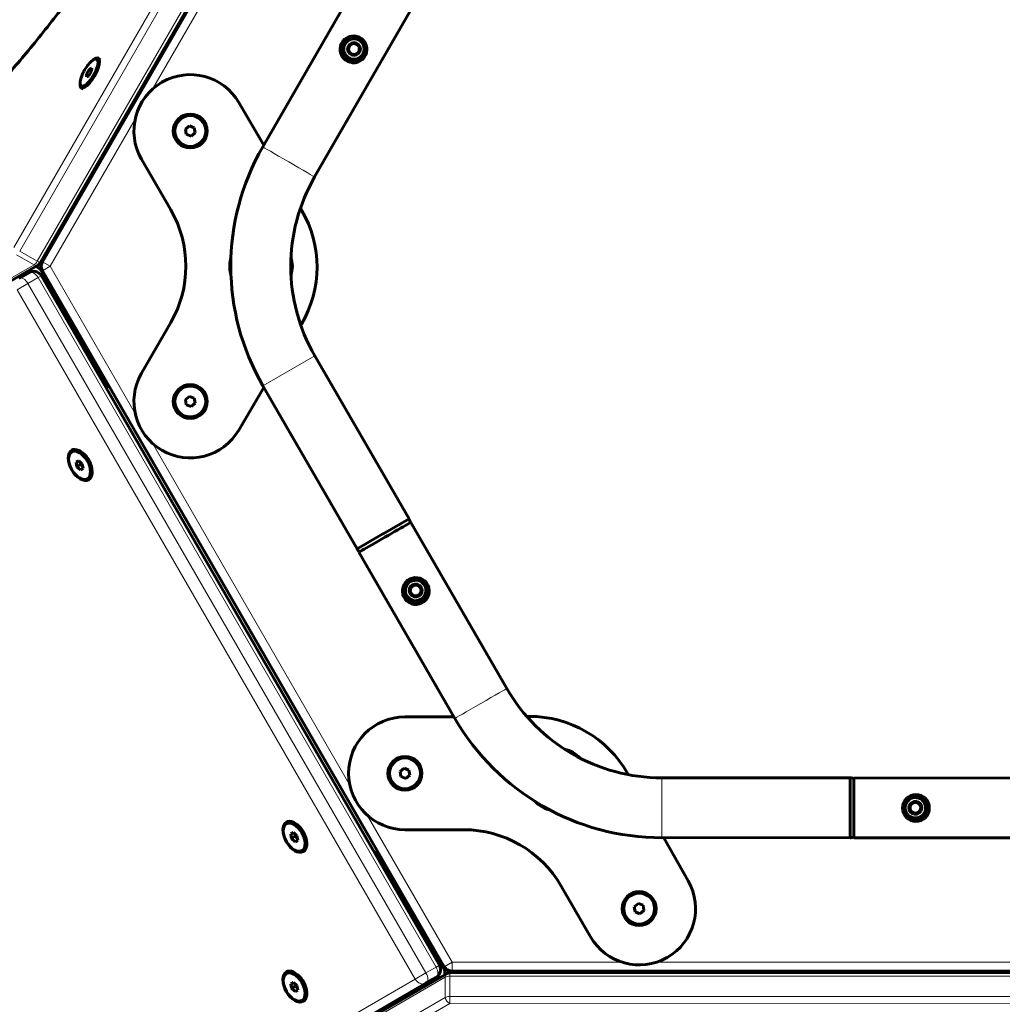
# Model space of a CAD drawing. Units: millimetres. Extents: x -3243 to 3027, y -2714 to 2475.
# Drawn here: x -574 to -24, y -412 to 138 of the extents above; entities that cross this region are included whole.
import ezdxf

# ---------------------------------------------------------------- set-up
doc = ezdxf.new("R2010")
doc.units = ezdxf.units.MM
doc.linetypes.add('K5LT_BASIC', pattern=[0])
doc.linetypes.add('K5LT_THIN', pattern=[0])

msp = doc.modelspace()

# ---------------------------------------------------------------- linework, layer by layer
at = {"color": 7, "linetype": 'K5LT_THIN', "lineweight": 18}
for p, q in [((-351.1, 401.51), (-576.87, 10.47)), ((-347.78, 399.6), (-573.55, 8.55)), ((-337.99, 393.94), (-563.75, 2.9)), ((-388.97, 290.21), (-499.37, 99)), ((-508.97, 82.36), (-556.48, 0.08)), ((-575.28, 6.55), (-565.49, 0.9)), ((-573.55, 8.55), (-563.75, 2.9)), ((-565.49, 0.9), (-791.25, -129.39)), ((-560.81, 2.58), (-556.48, 0.08)), ((-556.48, 0.08), (-560.81, -2.42)), ((-556.48, 0.08), (-508.97, -82.2)), ((-562.13, -1.85), (-564.92, -0.24)), ((-563.28, -6.29), (-561.45, -5.23)), ((-561.98, -1.76), (-562.13, -1.85)), ((-524.24, -67.47), (-562.13, -1.85)), ((-568.94, -9.56), (-574.98, -13.04)), ((-563.28, -6.29), (-568.94, -9.56)), ((-346.44, -394.94), (-568.94, -9.56)), ((-340.78, -391.67), (-563.28, -6.29)), ((-352.48, -398.42), (-574.98, -13.04)), ((-408.59, -49.97), (-437.6, -66.72)), ((-374.79, -327.59), (-524.79, -67.78)), ((-499.37, -98.84), (-388.97, -290.04)), ((-379.37, -306.68), (-331.86, -388.96)), ((-336.36, -392.89), (-374.24, -327.27)), ((-338.95, -390.62), (-340.78, -391.67)), ((-336.19, -391.46), (-331.86, -388.96)), ((-331.86, -388.96), (-331.86, -393.96)), ((-331.86, -388.96), (-236.86, -388.96)), ((-217.64, -388.96), (3.15, -388.96)), ((-352.48, -398.42), (-346.44, -394.94)), ((-340.78, -391.67), (-346.44, -394.94)), ((-336.36, -392.89), (-336.21, -392.8)), ((-336.36, -396.25), (-336.36, -392.89)), ((-574.95, -526.87), (-352.48, -398.42)), ((-335.61, -397.29), (-561.36, -527.62)), ((-335.61, -397.29), (-335.61, -408.6)), ((118.52, -396.76), (-333.02, -396.79)), ((-333.02, -396.79), (-333.02, -408.1)), ((-335.61, -408.6), (-561.36, -538.94)), ((-333.02, -411.93), (-558.76, -542.26)), ((118.52, -408.07), (-333.02, -408.1)), ((118.52, -411.9), (-333.02, -411.93))]:
    msp.add_line(p, q, dxfattribs=at)
at = {"color": 150, "linetype": 'K5LT_BASIC', "lineweight": 60}
for p, q in [((-336.25, 392.94), (-562.02, 1.9)), ((-336.19, 391.62), (-560.81, 2.58)), ((-384.09, 159.71), (-437.67, 66.78)), ((-355.07, 142.96), (-408.66, 50.03)), ((-389.32, 123.76), (-389.94, 120.35)), ((-389.63, 122.05), (-389.94, 120.35)), ((-389.31, 123.76), (-389.63, 122.05)), ((-386.05, 124.92), (-389.32, 123.76)), ((-389.31, 123.76), (-389.32, 123.76)), ((-387.68, 124.34), (-389.31, 123.76)), ((-386.05, 124.92), (-387.68, 124.34)), ((-383.41, 122.67), (-386.05, 124.92)), ((-384.04, 119.26), (-383.41, 122.67)), ((-532.88, 115.14), (-532.28, 115.58)), ((-529.6, 116.34), (-528.38, 115.63)), ((-389.94, 120.35), (-388.62, 119.23)), ((-389.94, 120.35), (-389.94, 120.35)), ((-389.94, 120.35), (-387.31, 118.1)), ((-388.62, 119.23), (-387.31, 118.1)), ((-387.31, 118.1), (-384.04, 119.26)), ((-534.7, 110.08), (-536.17, 107.6)), ((-533.29, 110.83), (-534.7, 110.08)), ((-533.34, 109.3), (-534.7, 110.08)), ((-533.35, 109.09), (-533.29, 110.83)), ((-536.17, 107.6), (-536.23, 105.87)), ((-536.23, 105.87), (-534.82, 106.61)), ((-534.73, 106.77), (-536.17, 107.6)), ((-534.82, 106.61), (-533.35, 109.09)), ((-539.7, 103.32), (-539.79, 102.58)), ((-539.1, 99.88), (-537.88, 99.18)), ((-450.98, 91.55), (-450.98, 91.55)), ((-437.1, 67.76), (-450.98, 91.55)), ((-478.65, 78.53), (-480.89, 76.7)), ((-475.95, 77.5), (-478.65, 78.53)), ((-475.49, 74.65), (-475.95, 77.5)), ((-480.89, 76.7), (-480.43, 73.85)), ((-480.43, 73.85), (-477.73, 72.83)), ((-477.73, 72.83), (-475.49, 74.65)), ((-505.47, 59.93), (-489.1, 31.58)), ((-415.93, 31.46), (-416.59, 32.59)), ((-563.12, 0.8), (-788.88, -129.49)), ((-563.08, -0.66), (-564.37, 0.08)), ((-561.16, 1.82), (-561.26, 1.65)), ((-561.16, 1.82), (-561.26, 1.65)), ((-568.28, -3.4), (-573.94, -6.67)), ((-524.09, -67.38), (-561.98, -1.76)), ((-338.95, -390.62), (-561.45, -5.23)), ((-560.81, -2.42), (-336.19, -391.46)), ((-489.1, -31.42), (-505.47, -59.77)), ((-416.43, -32.88), (-416.1, -32.32)), ((-408.59, -49.97), (-355.89, -141.11)), ((-525.2, -68.02), (-524.79, -67.78)), ((-524.79, -67.78), (-523.5, -67.04)), ((-451.06, -91.53), (-437.01, -67.74)), ((-437.6, -66.72), (-384.91, -157.86)), ((-478.65, -72.67), (-480.89, -74.49)), ((-480.89, -74.49), (-480.43, -77.34)), ((-475.95, -73.69), (-478.65, -72.67)), ((-477.73, -78.37), (-475.49, -76.54)), ((-475.49, -76.54), (-475.95, -73.69)), ((-480.43, -77.34), (-477.73, -78.37)), ((-451.06, -91.53), (-451.06, -91.53)), ((-544.49, -102.77), (-543.43, -102.16)), ((-540.55, -108.64), (-542.04, -109.39)), ((-542.04, -109.39), (-541.59, -111.95)), ((-538.6, -110.46), (-540.55, -108.64)), ((-539.7, -109.44), (-539.47, -110.72)), ((-539.47, -110.72), (-541.59, -111.95)), ((-541.59, -111.95), (-539.64, -113.77)), ((-538.16, -112.91), (-539.64, -113.77)), ((-539.64, -113.77), (-538.14, -113.02)), ((-539.47, -110.72), (-538.37, -111.74)), ((-538.14, -113.02), (-538.6, -110.46)), ((-534.99, -119.23), (-533.93, -118.62)), ((-355.89, -141.11), (-370.43, -149.5)), ((-354.96, -143.07), (-301.27, -235.93)), ((-370.46, -149.52), (-384.96, -157.89)), ((-370.43, -149.5), (-370.46, -149.52)), ((-383.97, -159.82), (-330.28, -252.68)), ((-354.83, -178.91), (-355.46, -182.32)), ((-355.14, -180.61), (-355.46, -182.32)), ((-354.83, -178.91), (-355.14, -180.61)), ((-351.57, -177.75), (-354.83, -178.91)), ((-348.93, -180), (-351.57, -177.75)), ((-349.56, -183.41), (-348.93, -180)), ((-355.46, -182.32), (-354.14, -183.44)), ((-355.46, -182.32), (-355.46, -182.32)), ((-355.46, -182.32), (-352.82, -184.57)), ((-354.14, -183.44), (-352.82, -184.56)), ((-352.82, -184.57), (-349.56, -183.41)), ((-352.82, -184.56), (-351.19, -183.99)), ((-352.82, -184.56), (-352.82, -184.57)), ((-351.19, -183.99), (-349.56, -183.41)), ((-330.83, -251.74), (-358.33, -251.86)), ((-358.33, -251.86), (-358.33, -251.86)), ((-288.77, -251.55), (-290.11, -251.56)), ((-358.65, -280.51), (-360.89, -282.34)), ((-355.95, -281.54), (-358.65, -280.51)), ((-360.89, -282.34), (-360.43, -285.19)), ((-360.43, -285.19), (-357.73, -286.21)), ((-357.73, -286.21), (-355.49, -284.39)), ((-355.49, -284.39), (-355.95, -281.54)), ((-233.31, -284.13), (-233.62, -283.59)), ((-214.63, -285.87), (-109.36, -285.81)), ((-107.2, -285.98), (0.07, -285.92)), ((-107.2, -285.98), (-107.2, -319.48)), ((-75.47, -300.38), (-76.1, -303.79)), ((-75.78, -302.08), (-76.09, -303.79)), ((-75.47, -300.38), (-75.78, -302.08)), ((-72.2, -299.22), (-75.47, -300.38)), ((-69.57, -301.47), (-72.2, -299.22)), ((-70.19, -304.88), (-69.57, -301.47)), ((-76.09, -303.79), (-76.1, -303.79)), ((-76.1, -303.79), (-73.46, -306.03)), ((-76.09, -303.79), (-74.78, -304.91)), ((-74.78, -304.91), (-73.46, -306.03)), ((-73.46, -306.03), (-70.19, -304.88)), ((-73.46, -306.03), (-71.83, -305.45)), ((-73.46, -306.03), (-73.46, -306.03)), ((-71.83, -305.45), (-70.19, -304.87)), ((-424.49, -310.62), (-423.43, -310.01)), ((-420.55, -316.49), (-422.04, -317.23)), ((-422.04, -317.23), (-421.59, -319.79)), ((-419.47, -318.57), (-421.59, -319.79)), ((-418.6, -318.31), (-420.55, -316.49)), ((-419.7, -317.29), (-419.47, -318.57)), ((-419.47, -318.57), (-418.37, -319.59)), ((-418.14, -320.87), (-418.6, -318.31)), ((-358.19, -314.86), (-325.45, -314.86)), ((-421.59, -319.79), (-419.64, -321.61)), ((-418.16, -320.76), (-419.64, -321.61)), ((-419.64, -321.61), (-418.14, -320.87)), ((-214.63, -319.37), (-109.36, -319.31)), ((-199.82, -343.48), (-213.42, -319.37)), ((-107.2, -319.48), (0.07, -319.42)), ((-414.99, -327.07), (-413.93, -326.46)), ((-375.2, -327.83), (-374.79, -327.59)), ((-374.79, -327.59), (-373.5, -326.84)), ((-336.21, -392.8), (-374.09, -327.19)), ((-270.9, -346.36), (-254.53, -374.71)), ((-199.82, -343.48), (-199.82, -343.48)), ((-227.71, -356.11), (-229.95, -357.93)), ((-225.01, -357.14), (-227.71, -356.11)), ((-224.55, -359.99), (-225.01, -357.14)), ((-229.95, -357.93), (-229.49, -360.78)), ((-229.49, -360.78), (-226.79, -361.81)), ((-226.79, -361.81), (-224.55, -359.99)), ((-334.52, -395.19), (-560.26, -525.52)), ((-424.49, -394.34), (-423.43, -393.72)), ((-335.81, -395.94), (-335.81, -394.3)), ((118.52, -394.76), (-333.02, -394.79)), ((-332.89, -393.89), (-332.7, -393.89)), ((-332.89, -393.89), (-332.7, -393.89)), ((-331.86, -393.96), (117.36, -393.96)), ((-568.92, -529.16), (-346.44, -400.71)), ((-420.55, -400.21), (-422.04, -400.95)), ((-422.04, -400.95), (-421.59, -403.51)), ((-418.6, -402.03), (-420.55, -400.21)), ((-419.69, -401), (-419.46, -402.29)), ((-340.78, -397.45), (-346.44, -400.71)), ((-419.46, -402.29), (-421.59, -403.51)), ((-421.59, -403.51), (-419.63, -405.33)), ((-418.16, -404.48), (-419.63, -405.33)), ((-419.63, -405.33), (-418.14, -404.59)), ((-419.46, -402.29), (-418.37, -403.31)), ((-418.14, -404.59), (-418.6, -402.03)), ((-414.99, -410.79), (-413.93, -410.18))]:
    msp.add_line(p, q, dxfattribs=at)
for centre, radius in [((-478.19, 75.68), 9.5), ((-478.19, 75.68), 8.63), ((-478.19, -75.52), 9.5), ((-478.19, -75.52), 8.63), ((-358.19, -283.36), 9.5), ((-358.19, -283.36), 8.63), ((-227.25, -358.96), 9.5), ((-227.25, -358.96), 8.63)]:
    msp.add_circle(centre, radius, dxfattribs=at)
for centre, radius, start, end in [((-564.62, 3.4), 3, 299.9892, 330), ((-556.48, 0.08), 5, 150, 210), ((-565.78, -7.73), 5, 30, 120), ((-564.58, -3.26), 3, 30, 60.0108), ((-360.54, -143.79), 5.3, 5.9789, 30), ((-380.37, -155.24), 5.3, 210, 234.0199), ((-343.28, -393.12), 5, 300, 30), ((-338.81, -394.3), 3, 359.9892, 30), ((-331.86, -388.96), 5, 210, 270), ((-333.02, -397.79), 3, 90.0036, 120)]:
    msp.add_arc(centre, radius, start, end, dxfattribs=at)
at = {"color": 7, "linetype": 'K5LT_THIN', "lineweight": 18}
for centre, major_axis, ratio, start_param, end_param in [((-576.86, 271.22), (138.99, 240.76), 0.333396, 2.273392, 4.712229), ((-423.16, 58.4), (-14.51, 8.38), 0.000219, 0.000124, 3.141593), ((-564.62, 3.4), (1.5, 2.6), 0.333396, 3.665031, 4.712229), ((-564.62, 3.4), (1.5, -2.6), 0.816553, 5.328099, 6.283185), ((-564.62, 3.4), (2.6, -1.5), 0.000151, 5.052292, 6.283185), ((-558.66, 0.15), (-2.6, 1.5), 0.000151, 0, 0.155179), ((-565.78, -7.73), (-2.5, 4.33), 0.577288, 4.712389, 6.283185), ((-564.58, -3.26), (1.5, 2.6), 0.816452, 5.667476, 6.283185), ((-571.44, -11), (-2.5, 4.33), 0.577288, 4.712389, 6.283185), ((-315.78, -244.31), (-14.51, -8.37), 0.000109, 0.000027, 3.141593), ((-214.63, -302.62), (0, -16.75), 0.000109, 3.141593, 6.283158), ((-348.94, -396.38), (2.5, -4.33), 0.577288, 0, 1.570796), ((-343.28, -393.12), (-2.5, 4.33), 0.577288, 3.141593, 4.712389), ((-338.81, -394.3), (3, 0), 0.816452, 0, 0.61571), ((-333.02, -397.79), (-1.5, 2.6), 0.816541, 0, 0.955393), ((-333.02, -397.79), (0, -3), 0.000044, 3.141593, 4.372629), ((-332.89, -390.89), (0, -3), 0.000151, 6.128006, 6.283185), ((-348.94, -396.38), (2.5, -4.33), 0.816541, 4.712389, 6.283185), ((-333.02, -397.79), (-3, 0), 0.333261, 4.712436, 5.759633), ((-333.02, -409.1), (-3, 0), 0.333261, 4.712436, 5.759633), ((-333.02, -409.1), (1.5, -2.6), 0.816541, 4.096986, 5.667782), ((-333.02, -409.1), (0, -3), 0.000044, 4.372629, 5.943425)]:
    msp.add_ellipse(centre, major_axis=major_axis, ratio=ratio, start_param=start_param, end_param=end_param, dxfattribs=at)
at = {"color": 150, "linetype": 'K5LT_BASIC', "lineweight": 60}
for centre, major_axis, ratio in [((-386.91, 121.32), (-3.75, 6.5), 1), ((-386.68, 121.51), (0, -6.5), 1), ((-386.68, 121.51), (0, -5.7), 1), ((-386.68, 121.51), (0, -3.6), 1), ((-540.09, -111.2), (4.32, -7.48), 0.577347), ((-352.14, -181.46), (-6.5, 3.75), 1), ((-352.19, -181.16), (3.25, -5.63), 1), ((-352.19, -181.16), (2.85, -4.94), 1), ((-352.19, -181.16), (1.8, -3.12), 1), ((-72.83, -302.63), (5.63, -3.25), 1), ((-72.54, -302.73), (-7.5, 0), 1), ((-72.83, -302.63), (4.94, -2.85), 1), ((-72.83, -302.63), (3.12, -1.8), 1), ((-420.09, -319.05), (4.32, -7.48), 0.577347), ((-420.09, -402.77), (4.32, -7.48), 0.577347)]:
    msp.add_ellipse(centre, major_axis=major_axis, ratio=ratio, dxfattribs=at)
for centre, major_axis, ratio, start_param, end_param in [((-386.68, 121.51), (0, -3), 1, 4.530015, 5.053614), ((-386.68, 121.51), (0, -3), 1, 3.482818, 4.530015), ((-386.68, 121.51), (0, 3), 1, 5.595816, 6.624411), ((-386.68, 121.51), (0, 3), 1, 4.55292, 5.55861), ((-534.76, 108.35), (4.32, 7.48), 0.333464, 4.152967, 6.942584), ((-534.35, 108.11), (4.75, 8.23), 0.333464, 4.152967, 6.283185), ((-534.35, 108.11), (4.75, 8.23), 0.333464, 0, 0.659399), ((-386.68, 121.51), (0, -3), 1, 5.053614, 5.577213), ((-386.68, 121.51), (0, -3), 1, 5.577213, 6.61105), ((-386.68, 121.51), (0, 3), 1, 3.496178, 4.507111), ((-534.76, 108.35), (4.32, 7.48), 0.333464, 0.659399, 2.482194), ((-478.19, 75.68), (-15.75, 27.28), 1, 4.716883, 7.853982), ((-534.35, 108.11), (4.75, 8.23), 0.333464, 2.482194, 3.141593), ((-534.76, 108.35), (4.32, 7.48), 0.333464, 2.482194, 4.152967), ((-534.35, 108.11), (4.75, 8.23), 0.333464, 3.141593, 4.152967), ((-520.46, 65.34), (-4.33, 2.5), 0.000258, 0.54646, 0.778594), ((-322.02, 0.09), (-66.75, 115.61), 1, 0.524123, 1.57132), ((-322.02, 0.09), (-66.75, 115.61), 1, 0.524123, 1.57132), ((-322.02, 0.09), (-66.75, 115.61), 1, 0.524123, 1.57132), ((-322.02, 0.09), (-66.75, 115.61), 1, 0.524123, 1.57132), ((-322.02, 0.09), (-50, 86.6), 1, 0.524298, 1.571496), ((-322.02, 0.09), (-50, 86.6), 1, 0.524298, 1.571496), ((-322.02, 0.09), (-50, 86.6), 1, 0.524298, 1.571496), ((-322.02, 0.09), (-50, 86.6), 1, 0.524298, 1.571496), ((-543.66, 0.08), (-31.5, 54.56), 1, 3.665191, 4.712389), ((-470.34, -0.28), (31.5, -54.56), 1, 0.513793, 1.57529), ((-558.66, 0.15), (1.5, -2.6), 1, 3.665191, 4.701524), ((-438.64, 0.08), (8.75, -15.16), 1, 3.902925, 4.24115), ((-438.77, 0), (8.38, -14.51), 1, 4.188358, 4.18879), ((-438.77, 0), (8.38, -14.51), 1, 4.18879, 4.190606), ((-438.77, 0), (-8.38, 14.51), 1, 4.18246, 4.19031), ((-438.64, 0.08), (8.75, -15.16), 1, 0.753021, 1.341464), ((-438.64, 0.08), (8.75, -15.16), 1, 4.24115, 4.474745), ((-478.19, -75.52), (-15.75, 27.28), 1, 0.523599, 3.655386), ((-539.74, -111), (4.75, -8.23), 0.577347, 3.141593, 6.283185), ((-539.74, -111), (4.75, -8.23), 0.577347, 0.487755, 3.141593), ((-539.74, -111), (4.75, -8.23), 0.577347, 0, 0.487755), ((-369.47, -151.44), (-14.51, -8.37), 0.000109, 0, 3.141593), ((-369.47, -151.44), (-14.51, -8.37), 0.000109, 3.141593, 3.346922), ((-369.47, -151.44), (-14.51, -8.37), 0.000109, -0.260729, -0.00019), ((-352.19, -181.16), (1.5, -2.6), 1, 4.006417, 5.053614), ((-352.19, -181.16), (1.5, -2.6), 1, 2.969788, 4.006417), ((-352.19, -181.16), (-1.5, 2.6), 1, 5.077708, 6.090243), ((-352.19, -181.16), (-1.5, 2.6), 1, 4.028067, 5.029521), ((-352.19, -181.16), (1.5, -2.6), 1, 5.053614, 5.577213), ((-352.19, -181.16), (1.5, -2.6), 1, 5.577213, 6.100812), ((-352.19, -181.16), (-1.5, 2.6), 1, 2.959219, 3.984766), ((-214.7, -185.87), (86.6, -50), 1, 4.18949, 5.236687), ((-214.7, -185.87), (86.6, -50), 1, 4.18949, 5.236687), ((-358.19, -283.36), (-27.28, 15.75), 1, 5.240481, 8.37758), ((-214.7, -185.87), (115.61, -66.75), 1, 4.189314, 5.236512), ((-214.7, -185.87), (115.61, -66.75), 1, 4.189314, 5.236512), ((-288.48, -314.55), (-54.56, 31.5), 1, 4.178985, 5.240481), ((-272.94, -286.91), (15.16, -8.75), 1, 1.277272, 1.865706), ((-273.01, -287.02), (-14.51, 8.37), 1, 4.70309, 4.713962), ((-109.36, -302.56), (0, 16.75), 0.000109, 6.196366, 6.283185), ((-109.36, -302.56), (0, 16.75), 0.000109, 0, 1.572869), ((-109.36, -302.62), (0, 16.75), 0.000109, 0, 1.569103), ((-272.94, -286.91), (15.16, -8.75), 1, 4.427165, 4.764749), ((-273.01, -287.02), (14.51, -8.37), 1, 4.711959, 4.712389), ((-273.01, -287.02), (14.51, -8.37), 1, 4.712389, 4.714203), ((-272.94, -286.91), (15.16, -8.75), 1, 4.764749, 4.998998), ((-109.36, -302.62), (0, -16.75), 0.000109, 4.710695, 4.712579), ((-109.36, -302.62), (0, -16.75), 0.000109, 4.712579, 6.283185), ((-72.83, -302.63), (2.6, -1.5), 1, 3.482818, 4.530015), ((-72.83, -302.63), (-2.6, 1.5), 1, 5.595816, 6.624411), ((-72.83, -302.63), (-2.6, 1.5), 1, 4.55292, 5.55861), ((-72.83, -302.63), (-2.6, 1.5), 1, 3.496178, 4.507111), ((-72.83, -302.63), (2.6, -1.5), 1, 4.530015, 5.577213), ((-72.83, -302.63), (2.6, -1.5), 1, 5.577213, 6.100812), ((-72.83, -302.63), (2.6, -1.5), 1, 6.100812, 6.61105), ((-419.74, -318.85), (4.75, -8.23), 0.577347, 3.141593, 6.283185), ((-419.74, -318.85), (4.75, -8.23), 0.577347, 0.487755, 3.141593), ((-325.45, -377.86), (-54.56, 31.5), 1, 4.18879, 5.235988), ((-419.74, -318.85), (4.75, -8.23), 0.577347, 0, 0.487755), ((-227.25, -358.96), (27.28, -15.75), 1, 4.18879, 7.320578), ((-419.74, -402.56), (4.75, -8.23), 0.577347, 3.141593, 6.283185), ((-419.74, -402.56), (4.75, -8.23), 0.577347, 0.487755, 3.141593), ((-332.89, -390.89), (1.5, -2.6), 1, 4.723254, 5.759587), ((-257.25, -390.42), (0, -5), 0.000044, -0.783925, -0.509814), ((-419.74, -402.56), (4.75, -8.23), 0.577347, 0, 0.487755), ((-349.92, -434.78), (-15, 25.98), 0.333478, -0.481593, -0.38807)]:
    msp.add_ellipse(centre, major_axis=major_axis, ratio=ratio, start_param=start_param, end_param=end_param, dxfattribs=at)
for points, knots in [([(-496.76, 224.93), (-502.56, 214.88), (-508.58, 204.96), (-520.81, 185.69), (-527.02, 176.34), (-539.55, 158.35), (-545.85, 149.7), (-558.44, 133.21), (-564.73, 125.36), (-577.18, 110.54), (-583.34, 103.56), (-591.89, 94.38), (-594.31, 91.82), (-596.7, 89.38), (-596.7, 89.38), (-600.21, 85.9), (-603.73, 82.27), (-607.54, 78.62), (-607.87, 78.3), (-608.38, 77.82), (-608.57, 77.63), (-610.87, 75.49), (-613, 73.48), (-615.58, 71.14), (-616.06, 70.71), (-617.17, 69.71), (-617.82, 69.11), (-622.67, 64.99), (-626.91, 61.29), (-634.17, 55.55), (-637.24, 53.29), (-641.02, 50.5), (-641.74, 50), (-643.08, 49.06), (-643.7, 48.64), (-644.48, 48.1), (-644.65, 48), (-645.08, 47.68), (-645.33, 47.52), (-645.69, 47.28), (-645.8, 47.2), (-650.03, 44.59), (-654.27, 41.75), (-662.03, 37.43), (-665.67, 35.62), (-672.32, 32.72), (-675.34, 31.57), (-678.69, 30.51), (-679.11, 30.37), (-680.45, 29.99), (-681.37, 29.72), (-683.47, 29.17), (-684.64, 28.91), (-687.92, 28.25), (-689.98, 27.95), (-693.72, 27.64), (-695.42, 27.6), (-698.54, 27.7), (-699.97, 27.83), (-702.62, 28.22), (-703.85, 28.48), (-705.61, 28.96), (-706.16, 29.13), (-707.25, 29.49), (-707.78, 29.69), (-709.55, 30.4), (-710.75, 30.98), (-711.9, 31.64)], [0, 0, 0, 0, 88.717719, 88.717719, 175.724337, 175.724337, 260.96789, 260.96789, 344.530239, 344.530239, 426.117694, 426.117694, 458.259691, 458.259691, 458.26179, 458.26179, 505.380187, 505.380187, 509.800065, 509.800065, 512.348447, 512.348447, 541.161768, 541.161768, 547.699353, 547.699353, 556.490705, 556.490705, 615.140732, 615.140732, 659.361973, 659.361973, 669.900904, 669.900904, 679.000626, 679.000626, 681.458433, 681.458433, 685.276636, 685.276636, 686.828046, 686.828046, 749.647954, 749.647954, 808.254686, 808.254686, 860.13607, 860.13607, 867.667814, 867.667814, 884.333113, 884.333113, 906.252874, 906.252874, 946.751687, 946.751687, 982.62315, 982.62315, 1014.984221, 1014.984221, 1044.807322, 1044.807322, 1059.013295, 1059.013295, 1072.909742, 1072.909742, 1106.357438, 1106.357438, 1106.357438, 1106.357438]), ([(-107.2, -286.33), (-107.21, -286.33), (-107.22, -286.33), (-107.43, -286.23), (-107.64, -286.16), (-108.07, -286.03), (-108.28, -285.98), (-108.72, -285.91), (-108.94, -285.89), (-109.23, -285.88), (-109.3, -285.88), (-109.36, -285.87), (-109.36, -285.87), (-109.36, -285.87)], [10.308922, 10.308922, 10.308922, 10.308922, 10.417405, 10.417405, 13.022219, 13.022219, 15.627039, 15.627039, 18.231907, 18.231907, 18.999378, 18.999378, 19, 19, 19, 19]), ([(-107.2, -318.91), (-107.21, -318.92), (-107.22, -318.92), (-107.43, -319.02), (-107.64, -319.09), (-108.07, -319.22), (-108.28, -319.27), (-108.72, -319.34), (-108.94, -319.36), (-109.23, -319.37), (-109.3, -319.37), (-109.36, -319.37)], [10.308932, 10.308932, 10.308932, 10.308932, 10.417405, 10.417405, 13.022219, 13.022219, 15.627039, 15.627039, 18.231907, 18.231907, 19, 19, 19, 19])]:
    msp.add_open_spline(points, degree=3, knots=knots, dxfattribs=at)

doc.saveas('drawing.dxf')
